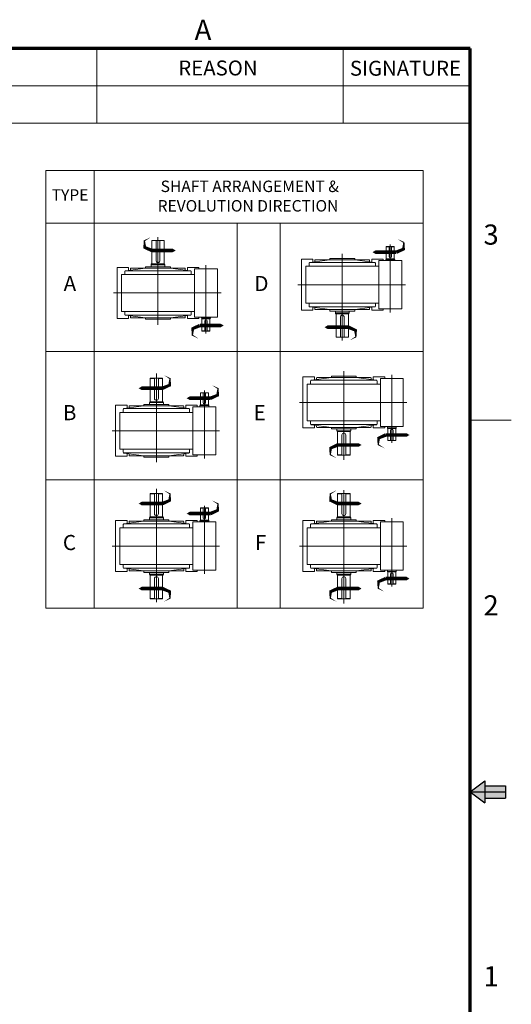
# Model space of a CAD drawing. Extents: x 0 to 1318, y 0 to 932.
# Drawn here: x 1026 to 1318, y 340 to 925 of the extents above; entities that cross this region are included whole.
import ezdxf
from ezdxf.enums import TextEntityAlignment as Align

# ---------------------------------------------------------------- set-up
doc = ezdxf.new("R2010")
doc.units = 0
doc.header["$LTSCALE"] = 15
doc.header["$MEASUREMENT"] = 0
doc.layers.get('0').update_dxf_attribs({"linetype": 'CONTINUOUS', "lineweight": 30})
for name, color, linetype, lineweight in [('10', 5, 'CONTINUOUS', 9), ('5', 5, 'CONTINUOUS', 70), ('7', 1, 'CONTINUOUS', 9)]:
    doc.layers.add(name, color=color, linetype=linetype, lineweight=lineweight)
doc.styles.get("Standard").update_dxf_attribs({"font": 'Gulim.ttf'})

msp = doc.modelspace()

# ---------------------------------------------------------------- linework, layer by layer
at = {"color": 6}
for p, q in [((1293.57, 465.95), (1302.16, 472.56)), ((1302.16, 472.56), (1302.16, 459.35)), ((1302.16, 469.63), (1314.46, 469.63)), ((1314.46, 469.63), (1314.46, 462.28)), ((1293.57, 465.95), (1314.46, 465.95)), ((1302.16, 462.28), (1314.46, 462.28))]:
    msp.add_line(p, q, dxfattribs=at)
at = {"color": 1}
msp.add_line((1293.57, 465.95), (1302.16, 459.35), dxfattribs=at)
at = {"color": 6}
for points in [[(1302.16, 472.56), (1293.57, 465.95), (1302.16, 459.35)], [(1302.16, 469.63), (1302.16, 462.28), (1314.46, 469.63), (1314.46, 462.28)]]:
    msp.add_solid(points, dxfattribs=at)
at = {"layer": '10'}
for p, q in [((1041.45, 835.13), (1265.59, 835.13)), ((1041.45, 575.02), (1041.45, 835.13)), ((1070.22, 835.13), (1070.22, 575.02)), ((1265.59, 835.13), (1265.59, 575.02)), ((1041.45, 803.72), (1265.59, 803.72)), ((1155.17, 803.72), (1155.17, 575.02)), ((1180.65, 803.72), (1180.65, 575.02)), ((1108.06, 795.56), (1108.06, 743.42)), ((1104.35, 793.42), (1104.52, 793.58)), ((1104.35, 793.42), (1104.35, 779.59)), ((1104.35, 793.42), (1106.9, 793.42)), ((1111.59, 793.58), (1104.52, 793.58)), ((1106.9, 781.57), (1106.9, 793.58)), ((1109.21, 781.57), (1109.21, 793.58)), ((1111.76, 793.42), (1109.21, 793.42)), ((1111.76, 793.42), (1111.59, 793.58)), ((1111.76, 779.59), (1111.76, 793.42)), ((1243.71, 789.76), (1243.81, 789.86)), ((1243.71, 789.76), (1245.34, 789.76)), ((1243.71, 789.76), (1243.71, 782.61)), ((1248.34, 789.86), (1243.81, 789.86)), ((1245.34, 783.87), (1245.34, 789.86)), ((1246.08, 791.22), (1246.08, 750.76)), ((1246.81, 783.87), (1246.81, 789.86)), ((1248.45, 789.76), (1246.81, 789.76)), ((1248.45, 789.76), (1248.34, 789.86)), ((1248.45, 782.61), (1248.45, 789.76)), ((1217.56, 734), (1217.56, 785.57)), ((1100.65, 777.95), (1100.65, 777.13)), ((1108.06, 777.95), (1100.65, 777.95)), ((1104.11, 779.59), (1103.94, 779.1)), ((1112.17, 779.1), (1103.94, 779.1)), ((1103.94, 777.95), (1103.94, 779.1)), ((1112.01, 779.59), (1104.11, 779.59)), ((1108.06, 777.95), (1115.46, 777.95)), ((1112.01, 779.59), (1112.17, 779.1)), ((1112.17, 777.95), (1112.17, 779.1)), ((1115.46, 777.95), (1115.46, 777.13)), ((1136.57, 738.33), (1136.57, 778.8)), ((1193.29, 782.4), (1193.29, 752.08)), ((1193.29, 782.4), (1200.09, 782.4)), ((1195.84, 778.16), (1239.28, 778.16)), ((1195.84, 778.16), (1195.84, 756.33)), ((1197.81, 779.97), (1197.81, 778.16)), ((1217.56, 780.41), (1198.07, 780.41)), ((1198.24, 780.46), (1210.16, 782.05)), ((1200.09, 782.4), (1200.09, 780.71)), ((1201.31, 781.72), (1201.31, 780.87)), ((1217.56, 782.05), (1201.64, 782.05)), ((1217.56, 782.87), (1210.16, 782.87)), ((1210.16, 782.87), (1210.16, 782.05)), ((1217.56, 782.87), (1224.97, 782.87)), ((1217.56, 782.05), (1233.48, 782.05)), ((1217.56, 780.41), (1237.05, 780.41)), ((1224.97, 782.87), (1224.97, 782.05)), ((1236.88, 780.46), (1224.97, 782.05)), ((1233.81, 781.72), (1233.81, 780.87)), ((1235.03, 782.4), (1235.03, 780.71)), ((1241.83, 782.4), (1235.03, 782.4)), ((1237.31, 779.97), (1237.31, 778.16)), ((1239.28, 781.55), (1239.28, 752.93)), ((1252.87, 781.55), (1239.28, 781.55)), ((1241.83, 781.55), (1241.83, 782.4)), ((1243.55, 782.61), (1243.44, 782.29)), ((1248.71, 782.29), (1243.44, 782.29)), ((1243.44, 781.55), (1243.44, 782.29)), ((1248.6, 782.61), (1243.55, 782.61)), ((1248.6, 782.61), (1248.71, 782.29)), ((1248.71, 781.55), (1248.71, 782.29)), ((1252.87, 752.93), (1252.87, 781.55)), ((1083.79, 747.15), (1083.79, 777.48)), ((1083.79, 777.48), (1090.58, 777.48)), ((1086.34, 773.23), (1129.78, 773.23)), ((1086.34, 751.4), (1086.34, 773.23)), ((1088.31, 775.05), (1088.31, 773.23)), ((1108.06, 775.48), (1088.57, 775.48)), ((1088.74, 775.54), (1100.65, 777.13)), ((1090.58, 777.48), (1090.58, 775.78)), ((1091.81, 776.8), (1091.81, 775.95)), ((1108.06, 777.13), (1092.14, 777.13)), ((1108.06, 777.13), (1123.97, 777.13)), ((1108.06, 775.48), (1127.55, 775.48)), ((1127.37, 775.54), (1115.46, 777.13)), ((1124.3, 776.8), (1124.3, 775.95)), ((1125.53, 777.48), (1125.53, 775.78)), ((1132.32, 777.48), (1125.53, 777.48)), ((1127.8, 775.05), (1127.8, 773.23)), ((1129.78, 748), (1129.78, 776.63)), ((1143.37, 776.63), (1129.78, 776.63)), ((1132.32, 776.63), (1132.32, 777.48)), ((1143.37, 776.63), (1143.37, 748)), ((1191.21, 767.24), (1255.05, 767.24)), ((1081.7, 762.32), (1145.54, 762.32)), ((1195.84, 756.33), (1239.28, 756.33)), ((1197.81, 754.51), (1197.81, 756.33)), ((1237.31, 754.51), (1237.31, 756.33)), ((1086.34, 751.4), (1129.78, 751.4)), ((1088.31, 749.58), (1088.31, 751.4)), ((1108.06, 749.15), (1088.57, 749.15)), ((1088.74, 749.1), (1100.65, 747.51)), ((1090.58, 747.15), (1090.58, 748.85)), ((1108.06, 749.15), (1127.55, 749.15)), ((1127.37, 749.1), (1115.46, 747.51)), ((1125.53, 747.15), (1125.53, 748.85)), ((1127.8, 749.58), (1127.8, 751.4)), ((1193.29, 752.08), (1200.09, 752.08)), ((1217.56, 754.08), (1198.07, 754.08)), ((1198.24, 754.02), (1210.16, 752.43)), ((1200.09, 752.08), (1200.09, 753.77)), ((1201.31, 752.76), (1201.31, 753.61)), ((1217.56, 752.43), (1201.64, 752.43)), ((1210.16, 751.61), (1210.16, 752.43)), ((1217.56, 751.61), (1210.16, 751.61)), ((1213.45, 751.61), (1213.45, 750.46)), ((1221.67, 750.46), (1213.45, 750.46)), ((1213.61, 749.96), (1213.45, 750.46)), ((1221.51, 749.96), (1213.61, 749.96)), ((1213.86, 736.14), (1213.86, 749.96)), ((1217.56, 754.08), (1237.05, 754.08)), ((1217.56, 752.43), (1233.48, 752.43)), ((1217.56, 751.61), (1224.97, 751.61)), ((1221.26, 749.96), (1221.26, 736.14)), ((1221.51, 749.96), (1221.67, 750.46)), ((1221.67, 751.61), (1221.67, 750.46)), ((1236.88, 754.02), (1224.97, 752.43)), ((1224.97, 751.61), (1224.97, 752.43)), ((1233.81, 752.76), (1233.81, 753.61)), ((1235.03, 752.08), (1235.03, 753.77)), ((1241.83, 752.08), (1235.03, 752.08)), ((1252.87, 752.93), (1239.28, 752.93)), ((1241.83, 752.93), (1241.83, 752.08)), ((1083.79, 747.15), (1090.58, 747.15)), ((1091.81, 747.84), (1091.81, 748.69)), ((1108.06, 747.51), (1092.14, 747.51)), ((1100.65, 746.68), (1100.65, 747.51)), ((1108.06, 746.68), (1100.65, 746.68)), ((1108.06, 747.51), (1123.97, 747.51)), ((1108.06, 746.68), (1115.46, 746.68)), ((1115.46, 746.68), (1115.46, 747.51)), ((1124.3, 747.84), (1124.3, 748.69)), ((1132.32, 747.15), (1125.53, 747.15)), ((1143.37, 748), (1129.78, 748)), ((1132.32, 748), (1132.32, 747.15)), ((1133.94, 748), (1133.94, 747.27)), ((1134.04, 746.95), (1133.94, 747.27)), ((1139.2, 747.27), (1133.94, 747.27)), ((1139.1, 746.95), (1134.04, 746.95)), ((1134.2, 739.8), (1134.2, 746.95)), ((1135.83, 745.69), (1135.83, 739.7)), ((1137.31, 745.69), (1137.31, 739.7)), ((1138.94, 746.95), (1138.94, 739.8)), ((1139.1, 746.95), (1139.2, 747.27)), ((1139.2, 748), (1139.2, 747.27)), ((1216.41, 747.99), (1216.41, 735.98)), ((1218.71, 747.99), (1218.71, 735.98)), ((1134.2, 739.8), (1134.31, 739.7)), ((1134.2, 739.8), (1135.83, 739.8)), ((1138.84, 739.7), (1134.31, 739.7)), ((1138.94, 739.8), (1137.31, 739.8)), ((1138.94, 739.8), (1138.84, 739.7)), ((1213.86, 736.14), (1216.41, 736.14)), ((1213.86, 736.14), (1214.02, 735.98)), ((1221.1, 735.98), (1214.02, 735.98)), ((1221.26, 736.14), (1218.71, 736.14)), ((1221.26, 736.14), (1221.1, 735.98)), ((1041.45, 727.49), (1265.59, 727.49)), ((1107.14, 661.78), (1107.14, 714.53)), ((1218.48, 715.96), (1218.48, 663.22)), ((1247, 673.3), (1247, 713.76)), ((1103.43, 711.57), (1103.6, 711.74)), ((1103.43, 711.57), (1103.43, 697.75)), ((1103.43, 711.57), (1105.98, 711.57)), ((1110.67, 711.74), (1103.6, 711.74)), ((1105.98, 699.72), (1105.98, 711.74)), ((1108.29, 699.72), (1108.29, 711.74)), ((1110.84, 711.57), (1108.29, 711.57)), ((1110.84, 711.57), (1110.67, 711.74)), ((1110.84, 697.75), (1110.84, 711.57)), ((1194.21, 682.12), (1194.21, 712.44)), ((1194.21, 712.44), (1201.01, 712.44)), ((1196.76, 708.19), (1240.2, 708.19)), ((1196.76, 686.36), (1196.76, 708.19)), ((1198.73, 710.01), (1198.73, 708.19)), ((1218.48, 710.44), (1198.99, 710.44)), ((1199.16, 710.5), (1211.08, 712.09)), ((1201.01, 712.44), (1201.01, 710.75)), ((1202.23, 711.76), (1202.23, 710.91)), ((1218.48, 712.09), (1202.56, 712.09)), ((1218.48, 712.91), (1211.08, 712.91)), ((1211.08, 712.91), (1211.08, 712.09)), ((1218.48, 712.91), (1225.89, 712.91)), ((1218.48, 712.09), (1234.4, 712.09)), ((1218.48, 710.44), (1237.97, 710.44)), ((1225.89, 712.91), (1225.89, 712.09)), ((1237.8, 710.5), (1225.89, 712.09)), ((1234.73, 711.76), (1234.73, 710.91)), ((1242.75, 712.44), (1235.95, 712.44)), ((1235.95, 712.44), (1235.95, 710.75)), ((1238.23, 710.01), (1238.23, 708.19)), ((1240.2, 682.97), (1240.2, 711.59)), ((1253.79, 711.59), (1240.2, 711.59)), ((1242.75, 711.59), (1242.75, 712.44)), ((1253.79, 711.59), (1253.79, 682.97)), ((1133.28, 702.99), (1133.39, 703.09)), ((1133.28, 702.99), (1133.28, 695.84)), ((1133.28, 702.99), (1134.91, 702.99)), ((1137.92, 703.09), (1133.39, 703.09)), ((1134.91, 697.1), (1134.91, 703.09)), ((1135.65, 704.45), (1135.65, 663.99)), ((1136.39, 697.1), (1136.39, 703.09)), ((1138.02, 702.99), (1136.39, 702.99)), ((1138.02, 702.99), (1137.92, 703.09)), ((1138.02, 695.84), (1138.02, 702.99)), ((1107.14, 696.1), (1099.73, 696.1)), ((1099.73, 696.1), (1099.73, 695.28)), ((1103.19, 697.75), (1103.02, 697.26)), ((1111.25, 697.26), (1103.02, 697.26)), ((1103.02, 696.1), (1103.02, 697.26)), ((1111.08, 697.75), (1103.19, 697.75)), ((1107.14, 696.1), (1114.54, 696.1)), ((1111.08, 697.75), (1111.25, 697.26)), ((1111.25, 696.1), (1111.25, 697.26)), ((1114.54, 696.1), (1114.54, 695.28)), ((1192.13, 697.28), (1255.97, 697.28)), ((1082.87, 695.63), (1082.87, 665.31)), ((1082.87, 695.63), (1089.66, 695.63)), ((1085.42, 691.39), (1128.86, 691.39)), ((1085.42, 691.39), (1085.42, 669.56)), ((1087.39, 693.2), (1087.39, 691.39)), ((1107.14, 693.64), (1087.64, 693.64)), ((1087.82, 693.69), (1099.73, 695.28)), ((1089.66, 695.63), (1089.66, 693.94)), ((1090.89, 694.95), (1090.89, 694.1)), ((1107.14, 695.28), (1091.22, 695.28)), ((1107.14, 695.28), (1123.05, 695.28)), ((1107.14, 693.64), (1126.63, 693.64)), ((1126.45, 693.69), (1114.54, 695.28)), ((1123.38, 694.95), (1123.38, 694.1)), ((1124.61, 695.63), (1124.61, 693.94)), ((1131.4, 695.63), (1124.61, 695.63)), ((1126.88, 693.2), (1126.88, 691.39)), ((1128.86, 694.78), (1128.86, 666.16)), ((1142.45, 694.78), (1128.86, 694.78)), ((1131.4, 694.78), (1131.4, 695.63)), ((1133.12, 695.84), (1133.02, 695.52)), ((1138.28, 695.52), (1133.02, 695.52)), ((1133.02, 694.78), (1133.02, 695.52)), ((1138.18, 695.84), (1133.12, 695.84)), ((1138.18, 695.84), (1138.28, 695.52)), ((1138.28, 694.78), (1138.28, 695.52)), ((1142.45, 666.16), (1142.45, 694.78)), ((1196.76, 686.36), (1240.2, 686.36)), ((1198.73, 684.55), (1198.73, 686.36)), ((1238.23, 684.55), (1238.23, 686.36)), ((1080.78, 680.47), (1144.62, 680.47)), ((1194.21, 682.12), (1201.01, 682.12)), ((1218.48, 684.11), (1198.99, 684.11)), ((1199.16, 684.06), (1211.08, 682.47)), ((1201.01, 682.12), (1201.01, 683.81)), ((1202.23, 682.8), (1202.23, 683.65)), ((1218.48, 682.47), (1202.56, 682.47)), ((1211.08, 681.65), (1211.08, 682.47)), ((1218.48, 681.65), (1211.08, 681.65)), ((1214.37, 681.65), (1214.37, 680.49)), ((1222.59, 680.49), (1214.37, 680.49)), ((1214.53, 680), (1214.37, 680.49)), ((1222.43, 680), (1214.53, 680)), ((1214.78, 666.18), (1214.78, 680)), ((1218.48, 684.11), (1237.97, 684.11)), ((1218.48, 682.47), (1234.4, 682.47)), ((1218.48, 681.65), (1225.89, 681.65)), ((1222.18, 680), (1222.18, 666.18)), ((1222.43, 680), (1222.59, 680.49)), ((1222.59, 681.65), (1222.59, 680.49)), ((1237.8, 684.06), (1225.89, 682.47)), ((1225.89, 681.65), (1225.89, 682.47)), ((1234.73, 682.8), (1234.73, 683.65)), ((1235.95, 682.12), (1235.95, 683.81)), ((1242.75, 682.12), (1235.95, 682.12)), ((1253.79, 682.97), (1240.2, 682.97)), ((1242.75, 682.97), (1242.75, 682.12)), ((1244.36, 682.97), (1244.36, 682.23)), ((1249.63, 682.23), (1244.36, 682.23)), ((1244.47, 681.91), (1244.36, 682.23)), ((1249.52, 681.91), (1244.47, 681.91)), ((1244.63, 674.77), (1244.63, 681.91)), ((1246.26, 680.65), (1246.26, 674.66)), ((1247.73, 680.65), (1247.73, 674.66)), ((1249.37, 681.91), (1249.37, 674.77)), ((1249.52, 681.91), (1249.63, 682.23)), ((1249.63, 682.97), (1249.63, 682.23)), ((1217.33, 678.03), (1217.33, 666.01)), ((1219.63, 678.03), (1219.63, 666.01)), ((1244.63, 674.77), (1244.73, 674.66)), ((1244.63, 674.77), (1246.26, 674.77)), ((1249.26, 674.66), (1244.73, 674.66)), ((1249.37, 674.77), (1247.73, 674.77)), ((1249.37, 674.77), (1249.26, 674.66)), ((1085.42, 669.56), (1128.86, 669.56)), ((1087.39, 667.74), (1087.39, 669.56)), ((1107.14, 667.31), (1087.64, 667.31)), ((1087.82, 667.25), (1099.73, 665.66)), ((1089.66, 665.31), (1089.66, 667.01)), ((1090.89, 665.99), (1090.89, 666.84)), ((1107.14, 667.31), (1126.63, 667.31)), ((1126.45, 667.25), (1114.54, 665.66)), ((1123.38, 665.99), (1123.38, 666.84)), ((1124.61, 665.31), (1124.61, 667.01)), ((1126.88, 667.74), (1126.88, 669.56)), ((1082.87, 665.31), (1089.66, 665.31)), ((1107.14, 665.66), (1091.22, 665.66)), ((1099.73, 664.84), (1099.73, 665.66)), ((1107.14, 664.84), (1099.73, 664.84)), ((1107.14, 665.66), (1123.05, 665.66)), ((1107.14, 664.84), (1114.54, 664.84)), ((1114.54, 664.84), (1114.54, 665.66)), ((1131.4, 665.31), (1124.61, 665.31)), ((1142.45, 666.16), (1128.86, 666.16)), ((1131.4, 666.16), (1131.4, 665.31)), ((1214.78, 666.18), (1217.33, 666.18)), ((1214.78, 666.18), (1214.94, 666.01)), ((1222.02, 666.01), (1214.94, 666.01)), ((1222.18, 666.18), (1219.63, 666.18)), ((1222.18, 666.18), (1222.02, 666.01)), ((1041.45, 651.25), (1265.59, 651.25)), ((1107.14, 578.74), (1107.14, 646.04)), ((1218.48, 645.22), (1218.48, 577.92)), ((1103.43, 643.08), (1103.6, 643.24)), ((1103.43, 643.08), (1103.43, 629.26)), ((1103.43, 643.08), (1105.98, 643.08)), ((1110.67, 643.24), (1103.6, 643.24)), ((1105.98, 631.23), (1105.98, 643.24)), ((1108.29, 631.23), (1108.29, 643.24)), ((1110.84, 643.08), (1108.29, 643.08)), ((1110.84, 643.08), (1110.67, 643.24)), ((1110.84, 629.26), (1110.84, 643.08)), ((1214.78, 643.08), (1214.94, 643.24)), ((1214.78, 643.08), (1214.78, 629.26)), ((1214.78, 643.08), (1217.33, 643.08)), ((1222.02, 643.24), (1214.94, 643.24)), ((1217.33, 631.23), (1217.33, 643.24)), ((1219.63, 631.23), (1219.63, 643.24)), ((1222.18, 643.08), (1219.63, 643.08)), ((1222.18, 643.08), (1222.02, 643.24)), ((1222.18, 629.26), (1222.18, 643.08)), ((1133.28, 634.49), (1133.39, 634.6)), ((1133.28, 634.49), (1134.91, 634.49)), ((1133.28, 634.49), (1133.28, 627.35)), ((1137.92, 634.6), (1133.39, 634.6)), ((1134.91, 628.61), (1134.91, 634.6)), ((1135.65, 635.96), (1135.65, 595.49)), ((1136.39, 628.61), (1136.39, 634.6)), ((1138.02, 634.49), (1136.39, 634.49)), ((1138.02, 634.49), (1137.92, 634.6)), ((1138.02, 627.35), (1138.02, 634.49)), ((1082.87, 627.14), (1082.87, 596.82)), ((1082.87, 627.14), (1089.66, 627.14)), ((1087.82, 625.2), (1099.73, 626.79)), ((1089.66, 627.14), (1089.66, 625.45)), ((1090.89, 626.46), (1090.89, 625.61)), ((1107.14, 626.79), (1091.22, 626.79)), ((1107.14, 627.61), (1099.73, 627.61)), ((1099.73, 627.61), (1099.73, 626.79)), ((1103.19, 629.26), (1103.02, 628.76)), ((1111.25, 628.76), (1103.02, 628.76)), ((1103.02, 627.61), (1103.02, 628.76)), ((1111.08, 629.26), (1103.19, 629.26)), ((1107.14, 627.61), (1114.54, 627.61)), ((1107.14, 626.79), (1123.05, 626.79)), ((1111.08, 629.26), (1111.25, 628.76)), ((1111.25, 627.61), (1111.25, 628.76)), ((1114.54, 627.61), (1114.54, 626.79)), ((1126.45, 625.2), (1114.54, 626.79)), ((1123.38, 626.46), (1123.38, 625.61)), ((1124.61, 627.14), (1124.61, 625.45)), ((1131.4, 627.14), (1124.61, 627.14)), ((1128.86, 626.29), (1128.86, 597.67)), ((1142.45, 626.29), (1128.86, 626.29)), ((1131.4, 626.29), (1131.4, 627.14)), ((1133.12, 627.35), (1133.02, 627.03)), ((1138.28, 627.03), (1133.02, 627.03)), ((1133.02, 626.29), (1133.02, 627.03)), ((1138.18, 627.35), (1133.12, 627.35)), ((1138.18, 627.35), (1138.28, 627.03)), ((1138.28, 626.29), (1138.28, 627.03)), ((1142.45, 597.67), (1142.45, 626.29)), ((1194.21, 596.82), (1194.21, 627.14)), ((1194.21, 627.14), (1201.01, 627.14)), ((1199.16, 625.2), (1211.08, 626.79)), ((1201.01, 627.14), (1201.01, 625.45)), ((1202.23, 626.46), (1202.23, 625.61)), ((1218.48, 626.79), (1202.56, 626.79)), ((1218.48, 627.61), (1211.08, 627.61)), ((1211.08, 627.61), (1211.08, 626.79)), ((1214.53, 629.26), (1214.37, 628.76)), ((1222.59, 628.76), (1214.37, 628.76)), ((1214.37, 627.61), (1214.37, 628.76)), ((1222.43, 629.26), (1214.53, 629.26)), ((1218.48, 627.61), (1225.89, 627.61)), ((1218.48, 626.79), (1234.4, 626.79)), ((1222.43, 629.26), (1222.59, 628.76)), ((1222.59, 627.61), (1222.59, 628.76)), ((1225.89, 627.61), (1225.89, 626.79)), ((1237.8, 625.2), (1225.89, 626.79)), ((1234.73, 626.46), (1234.73, 625.61)), ((1242.75, 627.14), (1235.95, 627.14)), ((1235.95, 627.14), (1235.95, 625.45)), ((1240.2, 597.67), (1240.2, 626.29)), ((1253.79, 626.29), (1240.2, 626.29)), ((1242.75, 626.29), (1242.75, 627.14)), ((1247, 588), (1247, 628.46)), ((1253.79, 626.29), (1253.79, 597.67)), ((1085.42, 622.89), (1128.86, 622.89)), ((1085.42, 622.89), (1085.42, 601.06)), ((1087.39, 624.71), (1087.39, 622.89)), ((1107.14, 625.14), (1087.64, 625.14)), ((1107.14, 625.14), (1126.63, 625.14)), ((1126.88, 624.71), (1126.88, 622.89)), ((1196.76, 622.89), (1240.2, 622.89)), ((1196.76, 601.06), (1196.76, 622.89)), ((1198.73, 624.71), (1198.73, 622.89)), ((1218.48, 625.14), (1198.99, 625.14)), ((1218.48, 625.14), (1237.97, 625.14)), ((1238.23, 624.71), (1238.23, 622.89)), ((1080.78, 611.98), (1144.62, 611.98)), ((1192.13, 611.98), (1255.97, 611.98)), ((1082.87, 596.82), (1089.66, 596.82)), ((1085.42, 601.06), (1128.86, 601.06)), ((1087.39, 599.25), (1087.39, 601.06)), ((1107.14, 598.82), (1087.64, 598.82)), ((1087.82, 598.76), (1099.73, 597.17)), ((1089.66, 596.82), (1089.66, 598.51)), ((1090.89, 597.5), (1090.89, 598.35)), ((1107.14, 597.17), (1091.22, 597.17)), ((1099.73, 596.35), (1099.73, 597.17)), ((1107.14, 598.82), (1126.63, 598.82)), ((1107.14, 597.17), (1123.05, 597.17)), ((1126.45, 598.76), (1114.54, 597.17)), ((1114.54, 596.35), (1114.54, 597.17)), ((1123.38, 597.5), (1123.38, 598.35)), ((1124.61, 596.82), (1124.61, 598.51)), ((1131.4, 596.82), (1124.61, 596.82)), ((1126.88, 599.25), (1126.88, 601.06)), ((1142.45, 597.67), (1128.86, 597.67)), ((1131.4, 597.67), (1131.4, 596.82)), ((1194.21, 596.82), (1201.01, 596.82)), ((1196.76, 601.06), (1240.2, 601.06)), ((1198.73, 599.25), (1198.73, 601.06)), ((1218.48, 598.82), (1198.99, 598.82)), ((1199.16, 598.76), (1211.08, 597.17)), ((1201.01, 596.82), (1201.01, 598.51)), ((1202.23, 597.5), (1202.23, 598.35)), ((1218.48, 597.17), (1202.56, 597.17)), ((1211.08, 596.35), (1211.08, 597.17)), ((1218.48, 598.82), (1237.97, 598.82)), ((1218.48, 597.17), (1234.4, 597.17)), ((1237.8, 598.76), (1225.89, 597.17)), ((1225.89, 596.35), (1225.89, 597.17)), ((1234.73, 597.5), (1234.73, 598.35)), ((1235.95, 596.82), (1235.95, 598.51)), ((1242.75, 596.82), (1235.95, 596.82)), ((1238.23, 599.25), (1238.23, 601.06)), ((1253.79, 597.67), (1240.2, 597.67)), ((1242.75, 597.67), (1242.75, 596.82)), ((1244.36, 597.67), (1244.36, 596.93)), ((1249.63, 596.93), (1244.36, 596.93)), ((1244.47, 596.61), (1244.36, 596.93)), ((1249.52, 596.61), (1249.63, 596.93)), ((1249.63, 597.67), (1249.63, 596.93)), ((1107.14, 596.35), (1099.73, 596.35)), ((1103.02, 596.35), (1103.02, 595.2)), ((1111.25, 595.2), (1103.02, 595.2)), ((1103.19, 594.7), (1103.02, 595.2)), ((1111.08, 594.7), (1103.19, 594.7)), ((1103.43, 580.88), (1103.43, 594.7)), ((1105.98, 592.73), (1105.98, 580.71)), ((1107.14, 596.35), (1114.54, 596.35)), ((1108.29, 592.73), (1108.29, 580.71)), ((1110.84, 594.7), (1110.84, 580.88)), ((1111.08, 594.7), (1111.25, 595.2)), ((1111.25, 596.35), (1111.25, 595.2)), ((1218.48, 596.35), (1211.08, 596.35)), ((1214.37, 596.35), (1214.37, 595.2)), ((1222.59, 595.2), (1214.37, 595.2)), ((1214.53, 594.7), (1214.37, 595.2)), ((1222.43, 594.7), (1214.53, 594.7)), ((1214.78, 580.88), (1214.78, 594.7)), ((1217.33, 592.73), (1217.33, 580.71)), ((1218.48, 596.35), (1225.89, 596.35)), ((1219.63, 592.73), (1219.63, 580.71)), ((1222.18, 594.7), (1222.18, 580.88)), ((1222.43, 594.7), (1222.59, 595.2)), ((1222.59, 596.35), (1222.59, 595.2)), ((1249.52, 596.61), (1244.47, 596.61)), ((1244.63, 589.47), (1244.63, 596.61)), ((1246.26, 595.35), (1246.26, 589.36)), ((1247.73, 595.35), (1247.73, 589.36)), ((1249.37, 596.61), (1249.37, 589.47)), ((1244.63, 589.47), (1244.73, 589.36)), ((1244.63, 589.47), (1246.26, 589.47)), ((1249.26, 589.36), (1244.73, 589.36)), ((1249.37, 589.47), (1247.73, 589.47)), ((1249.37, 589.47), (1249.26, 589.36)), ((1103.43, 580.88), (1103.6, 580.71)), ((1103.43, 580.88), (1105.98, 580.88)), ((1110.67, 580.71), (1103.6, 580.71)), ((1110.84, 580.88), (1108.29, 580.88)), ((1110.84, 580.88), (1110.67, 580.71)), ((1214.78, 580.88), (1217.33, 580.88)), ((1214.78, 580.88), (1214.94, 580.71)), ((1222.02, 580.71), (1214.94, 580.71)), ((1222.18, 580.88), (1219.63, 580.88)), ((1222.18, 580.88), (1222.02, 580.71)), ((1041.45, 575.02), (1265.59, 575.02))]:
    msp.add_line(p, q, dxfattribs=at)
for points in [[(1104.42, 787.57, 2.12, 1.69, 0), (1100.2, 789.39, 1.69, 0.705, 0), (1099.98, 793.32, 0.705, 0, 0), (1103.76, 795.43, 0, 0, 0)], [(1104.42, 787.57, 2.12, 2.12, 0), (1113.79, 787.57, 5.64, 0, 0), (1118.59, 787.57, 0, 0, 0)], [(1249.72, 786.57, 2.12, 1.69, 0), (1253.93, 788.38, 1.69, 0.705, 0), (1254.15, 792.31, 0.705, 0, 0), (1250.37, 794.42, 0, 0, 0)], [(1249.72, 786.57, 2.12, 2.12, 0), (1240.34, 786.57, 5.64, 0, 0), (1235.54, 786.57, 0, 0, 0)], [(1132.93, 742.99, 2.12, 1.69, 0), (1128.72, 741.17, 1.69, 0.705, 0), (1128.5, 737.25, 0.705, 0, 0), (1132.28, 735.14, 0, 0, 0)], [(1132.93, 742.99, 2.12, 2.12, 0), (1142.31, 742.99, 5.64, 0, 0), (1147.11, 742.99, 0, 0, 0)], [(1221.2, 741.98, 2.12, 2.12, 0), (1211.82, 741.98, 5.64, 0, 0), (1207.02, 741.98, 0, 0, 0)], [(1221.2, 741.98, 2.12, 1.69, 0), (1225.42, 740.17, 1.69, 0.705, 0), (1225.63, 736.24, 0.705, 0, 0), (1221.85, 734.13, 0, 0, 0)], [(1110.77, 705.73, 2.12, 1.69, 0), (1114.99, 707.55, 1.69, 0.705, 0), (1115.21, 711.47, 0.705, 0, 0), (1111.43, 713.58, 0, 0, 0)], [(1110.77, 705.73, 2.12, 2.12, 0), (1101.4, 705.73, 5.64, 0, 0), (1096.6, 705.73, 0, 0, 0)], [(1139.29, 699.8, 2.12, 1.69, 0), (1143.51, 701.61, 1.69, 0.705, 0), (1143.73, 705.54, 0.705, 0, 0), (1139.95, 707.65, 0, 0, 0)], [(1139.29, 699.8, 2.12, 2.12, 0), (1129.91, 699.8, 5.64, 0, 0), (1125.12, 699.8, 0, 0, 0)], [(1243.36, 677.95, 2.12, 1.69, 0), (1239.14, 676.14, 1.69, 0.705, 0), (1238.92, 672.21, 0.705, 0, 0), (1242.7, 670.1, 0, 0, 0)], [(1243.36, 677.95, 2.12, 2.12, 0), (1252.74, 677.95, 5.64, 0, 0), (1257.53, 677.95, 0, 0, 0)], [(1214.84, 672.02, 2.12, 1.69, 0), (1210.63, 670.2, 1.69, 0.705, 0), (1210.41, 666.28, 0.705, 0, 0), (1214.19, 664.17, 0, 0, 0)], [(1214.84, 672.02, 2.12, 2.12, 0), (1224.22, 672.02, 5.64, 0, 0), (1229.02, 672.02, 0, 0, 0)], [(1110.77, 637.24, 2.12, 1.69, 0), (1114.99, 639.06, 1.69, 0.705, 0), (1115.21, 642.98, 0.705, 0, 0), (1111.43, 645.09, 0, 0, 0)], [(1214.84, 637.24, 2.12, 1.69, 0), (1210.63, 639.06, 1.69, 0.705, 0), (1210.41, 642.98, 0.705, 0, 0), (1214.19, 645.09, 0, 0, 0)], [(1110.77, 637.24, 2.12, 2.12, 0), (1101.4, 637.24, 5.64, 0, 0), (1096.6, 637.24, 0, 0, 0)], [(1139.29, 631.3, 2.12, 1.69, 0), (1143.51, 633.12, 1.69, 0.705, 0), (1143.73, 637.05, 0.705, 0, 0), (1139.95, 639.16, 0, 0, 0)], [(1214.84, 637.24, 2.12, 2.12, 0), (1224.22, 637.24, 5.64, 0, 0), (1229.02, 637.24, 0, 0, 0)], [(1139.29, 631.3, 2.12, 2.12, 0), (1129.91, 631.3, 5.64, 0, 0), (1125.12, 631.3, 0, 0, 0)], [(1243.36, 592.65, 2.12, 1.69, 0), (1239.14, 590.84, 1.69, 0.705, 0), (1238.92, 586.91, 0.705, 0, 0), (1242.7, 584.8, 0, 0, 0)], [(1243.36, 592.65, 2.12, 2.12, 0), (1252.74, 592.65, 5.64, 0, 0), (1257.53, 592.65, 0, 0, 0)], [(1110.77, 586.72, 2.12, 2.12, 0), (1101.4, 586.72, 5.64, 0, 0), (1096.6, 586.72, 0, 0, 0)], [(1110.77, 586.72, 2.12, 1.69, 0), (1114.99, 584.9, 1.69, 0.705, 0), (1115.21, 580.98, 0.705, 0, 0), (1111.43, 578.87, 0, 0, 0)], [(1214.84, 586.72, 2.12, 1.69, 0), (1210.63, 584.9, 1.69, 0.705, 0), (1210.41, 580.98, 0.705, 0, 0), (1214.19, 578.87, 0, 0, 0)], [(1214.84, 586.72, 2.12, 2.12, 0), (1224.22, 586.72, 5.64, 0, 0), (1229.02, 586.72, 0, 0, 0)]]:
    msp.add_lwpolyline(points, format="xyseb", dxfattribs=at)
for centre, radius, start, end in [((1246.08, 783.87), 0.737, 180, 0), ((1108.06, 781.57), 1.15, 180, 0), ((1198.31, 779.97), 0.494, 97.59464, 180), ((1201.64, 781.72), 0.329, 90, 180), ((1233.48, 781.72), 0.329, 0, 90), ((1236.81, 779.97), 0.494, 0, 82.40536), ((1088.8, 775.05), 0.494, 97.59464, 180), ((1092.14, 776.8), 0.329, 90, 180), ((1123.97, 776.8), 0.329, 0, 90), ((1127.31, 775.05), 0.494, 0, 82.40536), ((1088.8, 749.58), 0.494, 180, 262.40536), ((1127.31, 749.58), 0.494, 277.59464, 0), ((1198.31, 754.51), 0.494, 180, 262.40536), ((1201.64, 752.76), 0.329, 180, 270), ((1217.56, 747.99), 1.15, 0, 180), ((1233.48, 752.76), 0.329, 270, 0), ((1236.81, 754.51), 0.494, 277.59464, 0), ((1092.14, 747.84), 0.329, 180, 270), ((1123.97, 747.84), 0.329, 270, 0), ((1136.57, 745.69), 0.737, 0, 180), ((1199.23, 710.01), 0.494, 97.59464, 180), ((1202.56, 711.76), 0.329, 90, 180), ((1234.4, 711.76), 0.329, 0, 90), ((1237.73, 710.01), 0.494, 0, 82.40536), ((1107.14, 699.72), 1.15, 180, 0), ((1135.65, 697.1), 0.737, 180, 0), ((1087.88, 693.2), 0.494, 97.59464, 180), ((1091.22, 694.95), 0.329, 90, 180), ((1123.05, 694.95), 0.329, 0, 90), ((1126.39, 693.2), 0.494, 0, 82.40536), ((1199.23, 684.55), 0.494, 180, 262.40536), ((1237.73, 684.55), 0.494, 277.59464, 0), ((1202.56, 682.8), 0.329, 180, 270), ((1218.48, 678.03), 1.15, 0, 180), ((1234.4, 682.8), 0.329, 270, 0), ((1247, 680.65), 0.737, 0, 180), ((1087.88, 667.74), 0.494, 180, 262.40536), ((1126.39, 667.74), 0.494, 277.59464, 0), ((1091.22, 665.99), 0.329, 180, 270), ((1123.05, 665.99), 0.329, 270, 0), ((1091.22, 626.46), 0.329, 90, 180), ((1107.14, 631.23), 1.15, 180, 0), ((1123.05, 626.46), 0.329, 0, 90), ((1135.65, 628.61), 0.737, 180, 0), ((1202.56, 626.46), 0.329, 90, 180), ((1218.48, 631.23), 1.15, 180, 0), ((1234.4, 626.46), 0.329, 0, 90), ((1087.88, 624.71), 0.494, 97.59464, 180), ((1126.39, 624.71), 0.494, 0, 82.40536), ((1199.23, 624.71), 0.494, 97.59464, 180), ((1237.73, 624.71), 0.494, 0, 82.40536), ((1087.88, 599.25), 0.494, 180, 262.40536), ((1091.22, 597.5), 0.329, 180, 270), ((1123.05, 597.5), 0.329, 270, 0), ((1126.39, 599.25), 0.494, 277.59464, 0), ((1199.23, 599.25), 0.494, 180, 262.40536), ((1202.56, 597.5), 0.329, 180, 270), ((1234.4, 597.5), 0.329, 270, 0), ((1237.73, 599.25), 0.494, 277.59464, 0), ((1107.14, 592.73), 1.15, 0, 180), ((1218.48, 592.73), 1.15, 0, 180), ((1247, 595.35), 0.737, 0, 180)]:
    msp.add_arc(centre, radius, start, end, dxfattribs=at)
at = {"layer": '5'}
for p, q in [((1293.57, 907.5), (24.41, 907.5)), ((1293.57, 24.41), (1293.57, 907.5))]:
    msp.add_line(p, q, dxfattribs=at)
at = {"layer": '5', "lineweight": 9}
msp.add_line((1293.57, 686.73), (1317.98, 686.73), dxfattribs=at)
at = {"layer": '7'}
for p, q in [((1071.69, 863.12), (1071.69, 907.5)), ((1218.13, 863.12), (1218.13, 907.5)), ((1293.57, 885.31), (827.62, 885.31)), ((1293.57, 863.12), (827.62, 863.12))]:
    msp.add_line(p, q, dxfattribs=at)

# ---------------------------------------------------------------- texts
at = {"color": 5}
for s, p in [('A', (1129.85, 912.69)), ('3', (1301.43, 791.02)), ('2', (1301.43, 570.73)), ('1', (1301.43, 350.42))]:
    msp.add_text(s, height=11.98, dxfattribs=at).set_placement(p)
for s, p in [('REASON', (1120.12, 891.55)), ('SIGNATURE', (1222.07, 891.38))]:
    msp.add_text(s, height=8.875).set_placement(p)
at = {"layer": '10'}
for s, height, p in [('SHAFT ARRANGEMENT &', 6.7954, (1109.66, 822.28)), ('REVOLUTION DIRECTION', 6.7954, (1107.83, 810.71)), ('A', 9, (1052.01, 763.45)), ('D', 9, (1165.3, 763.45)), ('B', 9, (1051.54, 686.75)), ('E', 9, (1164.83, 686.75)), ('C', 9, (1051.54, 609.57)), ('F', 9, (1165.61, 609.57))]:
    msp.add_text(s, height=height, dxfattribs=at).set_placement(p)
msp.add_text('TYPE', height=6.795, dxfattribs=at).set_placement((1055.81, 817.14), align=Align.CENTER)

doc.saveas('drawing.dxf')
